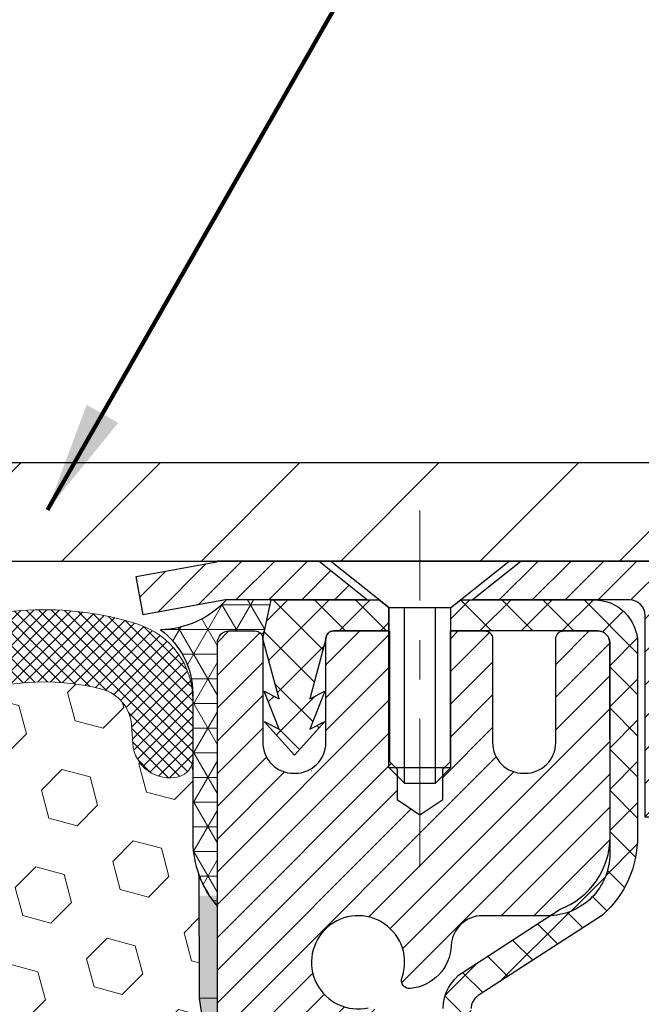
# Model space of a CAD drawing. Extents: x -308 to 3254, y -284 to 1977.
# Drawn here: x 20 to 22, y 18 to 21 of the extents above; entities that cross this region are included whole.
import ezdxf

# ---------------------------------------------------------------- set-up
doc = ezdxf.new("R2010")
doc.units = 0
doc.header["$LTSCALE"] = 5
doc.header["$MEASUREMENT"] = 0
doc.linetypes.add('CENTERX2', pattern=[4, 2.5, -0.5, 0.5, -0.5])
doc.layers.get('DEFPOINTS').update_dxf_attribs({"linetype": 'CONTINUOUS'})
for name, color, linetype, lineweight in [('CAPPING STRIP - H', 251, 'CONTINUOUS', 15), ('CAPPING STRIP - L', 7, 'CONTINUOUS', 25), ('CENTERLINE - L', 1, 'CENTERX2', 18), ('CONCRETE - H', 130, 'CONTINUOUS', 9), ('CONCRETE - L', 132, 'CONTINUOUS', 13), ('CORNER BEAD - H', 50, 'CONTINUOUS', 15), ('CORNER BEAD - L', 52, 'CONTINUOUS', 25), ('COVER PLATE - H', 251, 'CONTINUOUS', 13), ('COVER PLATE - L', 7, 'CONTINUOUS', 25), ('DIMS', 50, 'CONTINUOUS', 25), ('EPOXY ADHESIVE - H', 50, 'CONTINUOUS', 15), ('EPOXY ADHESIVE - L', 52, 'CONTINUOUS', 25), ('FOAM INSERT - H', 150, 'CONTINUOUS', 9), ('MIG RETAINER - H', 251, 'CONTINUOUS', 20), ('MIG RETAINER - L', 7, 'CONTINUOUS', 30), ('PVC SIDESHEET - H', 170, 'CONTINUOUS', 20), ('PVC SIDESHEET - L', 150, 'CONTINUOUS', 25), ('SCREW - L', 1, 'CONTINUOUS', 25), ('SILICONE BELLOWS - H', 20, 'CONTINUOUS', 13), ('SILICONE BELLOWS - L', 22, 'CONTINUOUS', 13), ('TEXT - 4', 241, 'CONTINUOUS', 25)]:
    doc.layers.add(name, color=color, linetype=linetype, lineweight=lineweight)
doc.styles.add('ROMANS', font='romans', dxfattribs={"width": 0.9})
doc.dimstyles.get("Standard").update_dxf_attribs({"dimtxt": 0.18, "dimasz": 0.18, "dimexe": 0.18, "dimexo": 0.0625, "dimgap": 0.09, "dimtad": 0, "dimtih": 1, "dimtoh": 1, "dimdec": 4, "dimzin": 0, "dimdsep": 46, "dimtxsty": 'Standard', "dimcen": 0.09, "dimadec": 0, "dimazin": 0, "dimtfac": 1, "dimtdec": 4, "dimtofl": 0, "dimtmove": 0, "dimatfit": 3, "dimfxl": 1, "dimtolj": 1, "dimtzin": 0, "dimarcsym": 0})

# ---------------------------------------------------------------- blocks, each defined once
blk = doc.blocks.new('*D7')
at = {"layer": 'DEFPOINTS', "color": 0, "transparency": 16777216}
for p in [(23.06304596912651, 19.61244100654341), (20.80104481490025, 15.61244100654341), (31.55880142059496, 15.6124410065434)]:
    blk.add_point(p, dxfattribs=at)
at = {"layer": 'DIMS', "color": 0, "lineweight": -2, "transparency": 16777216}
for p, q in [((23.34304596912651, 19.61244100654341), (31.83880142059497, 19.6124410065434)), ((31.55880142059496, 19.3324410065434), (31.55880142059496, 18.40135650836761)), ((31.55880142059496, 15.8924410065434), (31.55880142059496, 17.09468984170094)), ((21.08104481490025, 15.61244100654341), (31.83880142059497, 15.6124410065434))]:
    blk.add_line(p, q, dxfattribs=at)
at = {"layer": 'DIMS', "color": 0, "transparency": 16777216}
for points in [[(31.5121347539283, 19.3324410065434), (31.60546808726163, 19.3324410065434), (31.55880142059496, 19.6124410065434)], [(31.5121347539283, 15.8924410065434), (31.60546808726163, 15.8924410065434), (31.55880142059496, 15.6124410065434)]]:
    blk.add_solid(points, dxfattribs=at)
at = {"layer": 'DIMS', "color": 0, "transparency": 16777216, "insert": (31.55880142059496, 17.74802317503428), "char_height": 0.28, "attachment_point": 5}
blk.add_mtext('\\A1;4 IN \\P [101.6mm]', dxfattribs=at)
blk = doc.blocks.new('*D16')
at = {"layer": 'DEFPOINTS', "color": 0, "transparency": 16777216}
for p in [(23.56304596912685, 22.62874263132392), (23.56304596912685, 19.73737532147526), (11.56304596912685, 19.67487532147526)]:
    blk.add_point(p, dxfattribs=at)
at = {"layer": 'DIMS', "color": 0, "lineweight": -2, "transparency": 16777216}
for p, q in [((11.56304596912685, 19.95487532147526), (11.56304596912685, 22.90874263132392)), ((23.56304596912685, 20.01737532147526), (23.56304596912685, 22.90874263132392)), ((11.84304596912685, 22.62874263132392), (15.84663585566748, 22.62874263132392)), ((23.28304596912685, 22.62874263132392), (18.69330252233415, 22.62874263132392))]:
    blk.add_line(p, q, dxfattribs=at)
at = {"layer": 'DIMS', "color": 0, "transparency": 16777216}
for points in [[(11.84304596912685, 22.67540929799058), (11.84304596912685, 22.58207596465725), (11.56304596912685, 22.62874263132392)], [(23.28304596912685, 22.67540929799058), (23.28304596912685, 22.58207596465725), (23.56304596912685, 22.62874263132392)]]:
    blk.add_solid(points, dxfattribs=at)
at = {"layer": 'DIMS', "color": 0, "transparency": 16777216, "insert": (17.26996918900082, 22.62874263132392), "char_height": 0.28, "attachment_point": 5}
blk.add_mtext('\\A1;12 IN\\P [304.8mm]', dxfattribs=at)

msp = doc.modelspace()

# ---------------------------------------------------------------- hatches: boundary and pattern name
at = {"layer": 'CAPPING STRIP - H'}
h = msp.add_hatch(dxfattribs=at)
h.set_pattern_fill('ANSI31', color=256, scale=0.47244, angle=90, style=0)
h.set_pattern_definition([(45.00000000000001, (-975.687307659709, 436.6480201252073), (0.04175819096297156, -0.04175819096297156), [])])
edge = h.paths.add_edge_path()
edge.add_line((20.37453178377746, 19.47616659142687), (20.35692501973654, 19.57300379365262))
edge.add_line((20.35692501973654, 19.57300379365262), (20.56123505955748, 19.61015107362078))
edge.add_arc((20.58588452921776, 19.47457899050943), 0.1377947244043846, 90.00000000099271, 100.30484647022479, ccw=False)
edge.add_line((20.58588452921549, 19.61237371491399), (20.82073187012702, 19.61237371491399))
edge.add_line((20.82073187012702, 19.61237371491399), (20.94376287406476, 19.51394891176375))
edge.add_line((20.94376287406476, 19.51394891176352), (20.58588452921549, 19.51394891176352))
edge.add_arc((20.58588452921822, 19.47457899049624), 0.03936992126728001, 90.00000000430171, 100.3048464714298)
edge.add_line((20.57884182359885, 19.5133138713939), (20.37453178377746, 19.47616659142687))
edge = h.paths.add_edge_path()
edge.add_arc((21.60813029532665, 19.47457899050352), 0.03936992126011774, 359.9999999998346, 449.9999999998345)
edge.add_line((21.6081302953271, 19.51394891176352), (21.20950984256933, 19.51394891176352))
edge.add_line((21.20950984256933, 19.51394891176352), (21.33254084650707, 19.61237371491376))
edge.add_line((21.33254084650707, 19.61237371491399), (21.64750021658665, 19.61237371491399))
edge.add_arc((21.64750021658665, 19.51394891176375), 0.09842480315012381, -6.622258297284134e-11, 89.99999999993378, ccw=False)
edge.add_line((21.74592501973666, 19.51394891176352), (21.74592501973666, 18.96277001412301))
edge.add_line((21.74592501973666, 18.96277001412324), (21.64750021658665, 18.96277001412324))
edge.add_line((21.64750021658665, 18.96277001412324), (21.6475002165871, 19.47457899050352))
at = {"layer": 'CONCRETE - H'}
h = msp.add_hatch(dxfattribs=at)
h.set_pattern_fill('AR-CONC', color=256, scale=0.19, style=0)
h.set_pattern_definition([(49.99999999999999, (0, 0), (1.362794346941432, -0.1192290564669307), [0.1425, -1.5675]), (355, (0, 0), (-0.2636275338647, 1.429165054030022), [0.114, -1.254]), (100.45144446, (0.1135661939, -0.0099357536), (1.099166808781513, 1.309935982840396), [0.1211063648, -1.3321700128]), (46.18420000000002, (0, 0.38), (2.027758528275987, -0.3144866335068454), [0.21375, -2.351249999999999]), (96.63563549, (0.1689798155, 0.3537927167), (1.775857696781034, 1.850825341471646), [0.1816596498, -1.998256144]), (351.1841639899999, (0, 0.38), (1.775857695604069, 1.850825340512981), [0.171, -1.8810000019]), (21, (0.19, 0.285), (1.134123399025077, -0.7649758922641438), [0.1425, -1.5675]), (326.0000000000001, (0.19, 0.285), (0.4622991306510053, 1.377785085589021), [0.114, -1.254]), (71.45144474, (0.2845102826, 0.2212520094), (1.596422515786945, 0.6128091903320723), [0.121106361, -1.3321700128]), (37.50000000000001, (0, 0), (0.02310372510285227, 0.6324983222794919), [0, -1.2388, 0, -1.273, 0, -1.25875]), (7.499999999999999, (0, 0), (0.4998321211400824, 0.7493822525764845), [0, -0.7258, 0, -1.2103, 0, -0.47975]), (327.5, (-0.4237, 0), (1.014262628727577, -0.04285425629532154), [0, -0.475, 0, -1.482, 0, -1.9665]), (317.5, (-0.6137, 0), (1.108053721750534, 0.1901994664314037), [0, -0.6175, 0, -0.9842, 0, -1.3965])])
edge = h.paths.add_edge_path()
edge.add_spline(control_points=[(28.89659266786884, 19.61244100654341), (29.26982639173732, 19.18038086721279), (30.07112188618021, 18.25279093941699), (27.68897947358715, 17.66294007576952), (29.21833995576339, 15.82834204265577), (28.13537291516382, 15.6754279989296), (27.67426121903009, 15.61031941166567)], knot_values=[0, 0, 0, 0, 1.325253995415798, 2.845187847747332, 4.302947006480879, 5.383889389982378, 5.383889389982378, 5.383889389982378, 5.383889389982378], degree=3, periodic=0)
edge.add_line((27.674261219031, 15.61031941166385), (27.1812595670167, 10.22647191166226))
edge.add_line((27.1812595670167, 10.22647191166226), (27.18125956700942, 10.35245592017537))
edge.add_line((27.18125956700942, 10.35245592017537), (27.18125956700942, 10.4233219201754))
edge.add_line((27.18125956700942, 10.4233219201754), (26.51157586700973, 10.42332192017534))
edge.add_arc((26.51157586700953, 10.46269192017605), 0.03937000000070867, 240.00000000014882, 270.00000000028956, ccw=False)
edge.add_line((26.49189086700926, 10.42859650002839), (26.35612995939147, 10.50697809658698))
edge.add_arc((26.30101195939163, 10.41151092017703), 0.1102359999985014, 59.99999999965041, 89.9999999998763)
edge.add_line((26.30101195939187, 10.52174692017553), (25.39305401836279, 10.52174692017542))
edge.add_arc((25.39305401836296, 10.56111692017609), 0.03937000000067314, 239.9999999999696, 269.99999999974665, ccw=False)
edge.add_line((25.37336901836261, 10.52702150002852), (24.69328183220406, 10.91966950284615))
edge.add_arc((24.6332818914767, 10.81574642017145), 0.1199999999995789, 60.0000326785965, 90.00000000004918)
edge.add_line((24.6332818914766, 10.93574642017103), (24.4218405089166, 10.93574642017097))
edge.add_arc((24.42184050891671, 10.97511642017011), 0.03936999999914192, 224.9999999992213, 269.99999999984493, ccw=False)
edge.add_line((24.39400171494162, 10.94727762619578), (24.27753519080895, 11.06374415032826))
edge.add_arc((24.02783321650193, 10.8140421760213), 0.3531319186162867, 44.99999999999307, 76.09799910890216)
edge.add_arc((23.73854862341904, 9.645272402581277), 1.557170273114255, 76.09799910893935, 103.9020008910693)
edge.add_arc((23.44926403033528, 10.81404217602078), 0.3531319186165824, 103.9020008909785, 134.9999999999484)
edge.add_line((23.1995620560283, 11.0637441503282), (23.08309553189551, 10.94727762619567))
edge.add_arc((23.05525673792051, 10.97511642017036), 0.03936999999933622, 269.9999999999018, 315.00000000031264, ccw=False)
edge.add_line((23.05525673792044, 10.93574642017103), (21.34435163543631, 10.93574642017114))
edge.add_arc((21.34435163543637, 10.97511642017108), 0.03936999999993418, 180.0000000001241, 269.99999999991724, ccw=False)
edge.add_line((21.30498163543643, 10.97511642017099), (21.30498163543575, 16.96608765237886))
edge.add_arc((21.34435163543607, 16.96608765237866), 0.03937000000031432, 107.3023772369049, 179.9999999997156, ccw=False)
edge.add_line((21.33264242706582, 17.00367609926553), (21.34991536815915, 17.01020209606037))
edge.add_line((21.34991536815915, 17.01020209606037), (21.36709196433367, 17.01691647612876))
edge.add_line((21.36709196433367, 17.01691647612876), (21.38407587067013, 17.02400762274402))
edge.add_line((21.38407587067013, 17.02400762274402), (21.40077074224973, 17.0316639191804))
edge.add_line((21.40077074224973, 17.0316639191804), (21.41708023415322, 17.04007374871054))
edge.add_line((21.41708023415322, 17.04007374871054), (21.43291914847805, 17.04938932043143))
edge.add_line((21.43291914847805, 17.04938932043143), (21.44825967778797, 17.05957660051109))
edge.add_line((21.44825967778797, 17.05957660051109), (21.46309243195401, 17.07054178747131))
edge.add_line((21.46309243195401, 17.07054178747131), (21.47740802937506, 17.08219105215636))
edge.add_line((21.47740802937506, 17.08219105215636), (21.49119708496983, 17.09443061663734))
edge.add_line((21.49119708496983, 17.09443061663734), (21.50444836415363, 17.1071939182346))
edge.add_line((21.50444836415363, 17.1071939182346), (21.51714574570633, 17.12048630112014))
edge.add_line((21.51714574570633, 17.12048630112014), (21.52927587329987, 17.13431437720425))
edge.add_line((21.52927587329987, 17.13431437720425), (21.54083866388964, 17.14864574638915))
edge.add_line((21.54083866388964, 17.14864574638915), (21.55183712497092, 17.16343892505466))
edge.add_line((21.55183712497092, 17.16343892505466), (21.5622742640403, 17.17865242957924))
edge.add_line((21.5622742640403, 17.17865242957924), (21.5721530885935, 17.19424477634294))
edge.add_line((21.5721530885935, 17.19424477634294), (21.58147660612622, 17.21017448172398))
edge.add_line((21.58147660612622, 17.21017448172398), (21.59024788776742, 17.22640010397805))
edge.add_line((21.59024788776742, 17.22640010397805), (21.59847513232307, 17.24288357573761))
edge.add_line((21.59847513232307, 17.24288357573761), (21.60617534803168, 17.2595926268753))
edge.add_line((21.60617534803168, 17.2595926268753), (21.61336641141588, 17.27649555865656))
edge.add_line((21.61336641141588, 17.27649555865656), (21.62006667563719, 17.29356215784884))
edge.add_line((21.62006667563719, 17.29356215784884), (21.62629905139784, 17.31077641538633))
edge.add_line((21.62629905139784, 17.31077641538633), (21.63208898150424, 17.32813021382236))
edge.add_line((21.63208898150424, 17.32813021382236), (21.63746193590396, 17.34561552030715))
edge.add_line((21.63746193590396, 17.34561552030715), (21.64244338454637, 17.36322430199067))
edge.add_line((21.64244338454637, 17.36322430199067), (21.6470587973804, 17.38094852602313))
edge.add_line((21.6470587973804, 17.38094852602313), (21.65133364435405, 17.39878015955452))
edge.add_line((21.65133364435405, 17.39878015955452), (21.65529339541717, 17.41671116973504))
edge.add_line((21.65529339541717, 17.41671116973504), (21.65896352051777, 17.43473352371467))
edge.add_line((21.65896352051777, 17.43473352371467), (21.66236948960432, 17.45283918864362))
edge.add_line((21.66236948960432, 17.45283918864362), (21.66553677262664, 17.47102013167211))
edge.add_line((21.66553677262664, 17.47102013167211), (21.6684908395323, 17.48926831994987))
edge.add_line((21.6684908395323, 17.48926831994987), (21.67125716027113, 17.50757572062713))
edge.add_line((21.67125716027113, 17.50757572062713), (21.67386120479114, 17.52593430085409))
edge.add_line((21.67386120479114, 17.52593430085409), (21.67594550209242, 17.54147988902997))
edge.add_line((21.67594550209242, 17.54147988902997), (21.67596324216174, 17.54147803509915))
edge.add_line((21.67596324216174, 17.54147803509915), (21.67868434497041, 17.56277286855726))
edge.add_line((21.67868434497041, 17.56277286855726), (21.68095438052751, 17.58123679033389))
edge.add_line((21.68095438052751, 17.58123679033389), (21.68316401966058, 17.59971976026083))
edge.add_line((21.68316401966058, 17.59971976026083), (21.68533188681977, 17.61815553063724))
edge.add_arc((21.62668442142675, 17.62508141165239), 0.0590549999988297, 353.2649378234357, 366.6781923658928)
edge.add_line((21.68533873231945, 17.63194907781809), (21.68316401966104, 17.65044306304418))
edge.add_line((21.68316401966104, 17.65044306304418), (21.68095438052751, 17.66892603297066))
edge.add_line((21.68095438052751, 17.66892603297066), (21.67868434497041, 17.68738995474706))
edge.add_line((21.67868434497041, 17.68738995474706), (21.67632844304126, 17.70582679552359))
edge.add_line((21.67632844304126, 17.70582679552359), (21.67386120479114, 17.72422852245023))
edge.add_line((21.67386120479114, 17.72422852245023), (21.67125716027113, 17.74258710267719))
edge.add_line((21.67125716027113, 17.74258710267719), (21.6684908395323, 17.76089450335468))
edge.add_line((21.6684908395323, 17.76089450335468), (21.66553677262664, 17.77914269163222))
edge.add_line((21.66553677262664, 17.77914269163222), (21.66236948960432, 17.7973236346607))
edge.add_line((21.66236948960432, 17.7973236346607), (21.65896352051777, 17.81542929958943))
edge.add_line((21.65896352051777, 17.81542929958943), (21.65529339541717, 17.83345165356951))
edge.add_line((21.65529339541717, 17.83345165356951), (21.65133364435405, 17.8513826637498))
edge.add_line((21.65133364435405, 17.8513826637498), (21.6470587973804, 17.86921429728119))
edge.add_line((21.6470587973804, 17.86921429728119), (21.64244338454637, 17.88693852131365))
edge.add_line((21.64244338454637, 17.88693852131365), (21.63746193590396, 17.90454730299717))
edge.add_line((21.63746193590396, 17.90454730299717), (21.63208898150424, 17.92203260948219))
edge.add_line((21.63208898150424, 17.92203260948219), (21.62629905139784, 17.93938640791822))
edge.add_line((21.62629905139784, 17.93938640791822), (21.62006667563719, 17.95660066545548))
edge.add_line((21.62006667563719, 17.95660066545548), (21.61336641141588, 17.97366726464799))
edge.add_line((21.61336641141588, 17.97366726464799), (21.60617534803168, 17.99057019642925))
edge.add_line((21.60617534803168, 17.99057019642925), (21.59847513232307, 18.00727924756694))
edge.add_line((21.59847513232307, 18.00727924756694), (21.59024788776742, 18.02376271932627))
edge.add_line((21.59024788776742, 18.02376271932627), (21.58147660612622, 18.03998834158034))
edge.add_line((21.58147660612622, 18.03998834158034), (21.5721530885935, 18.05591804696161))
edge.add_line((21.5721530885935, 18.05591804696161), (21.5622742640403, 18.07151039372508))
edge.add_line((21.5622742640403, 18.07151039372508), (21.55183712497092, 18.08672389824989))
edge.add_line((21.55183712497092, 18.08672389824989), (21.54083866388964, 18.10151707691517))
edge.add_line((21.54083866388964, 18.10151707691517), (21.52927587329987, 18.11584844610007))
edge.add_line((21.52927587329987, 18.11584844610007), (21.51714574570633, 18.12967652218418))
edge.add_line((21.51714574570633, 18.12967652218418), (21.50444836415363, 18.14296890506995))
edge.add_line((21.50444836415363, 18.14296890506995), (21.49119708496983, 18.15573220666721))
edge.add_line((21.49119708496983, 18.15573220666721), (21.47740802937506, 18.16797177114796))
edge.add_line((21.47740802937506, 18.16797177114796), (21.46309243195401, 18.17962103583324))
edge.add_line((21.46309243195401, 18.17962103583324), (21.44825967778797, 18.19058622279346))
edge.add_line((21.44825967778797, 18.19058622279346), (21.43291914847805, 18.20077350287312))
edge.add_line((21.43291914847805, 18.20077350287312), (21.41726699991295, 18.20997922932321))
edge.add_line((21.41726699991295, 18.20997922932321), (21.41727321268718, 18.20998956710565))
edge.add_line((21.41727321268718, 18.20998956710565), (21.41708023415322, 18.21008907459401))
edge.add_line((21.41708023415322, 18.21008907459401), (21.41726699991295, 18.20997922932321))
edge.add_line((21.41726699991295, 18.20997922932321), (21.40077074224928, 18.21849890412369))
edge.add_line((21.40077074224928, 18.21849890412369), (21.38407587066968, 18.22615520055984))
edge.add_line((21.38407587066968, 18.22615520055984), (21.36709196433321, 18.23324634717534))
edge.add_line((21.36709196433321, 18.23324634717534), (21.34991536815915, 18.23996072724373))
edge.add_line((21.34991536815915, 18.23996072724373), (21.33264242706562, 18.24648672403862))
edge.add_arc((21.34435163543603, 18.28407517092516), 0.03937000000005526, 179.9999999998139, 252.69762276272309, ccw=False)
edge.add_line((21.30498163543598, 18.28407517092529), (21.30498163543598, 18.39796460866575))
edge.add_line((21.30498163543598, 18.39796460866575), (21.30498163543598, 18.47331021978408))
edge.add_line((21.30498163543598, 18.47331021978408), (21.23411563543596, 18.47331021978408))
edge.add_line((21.23411563543596, 18.47331021978408), (21.20682073904234, 18.47331021978408))
edge.add_arc((21.2459266354357, 18.4778627759048), 0.03936999999950019, 122.90315213936529, 186.6402612618844, ccw=False)
edge.add_line((21.22454003880011, 18.51091743343301), (21.53975797925605, 18.71486566490609))
edge.add_arc((21.3620681354348, 18.91355801833382), 0.2665564328765511, 311.8061494064954, 360.0000000001527)
edge.add_line((21.62862456831135, 18.91355801833453), (21.62862456831135, 18.96277162068401))
edge.add_line((21.62862456831135, 18.96277162068401), (21.64750252518843, 18.96277162068401))
edge.add_line((21.64750252518843, 18.96277162068401), (21.71836827322022, 18.96277162068401))
edge.add_line((21.71836827322022, 18.96277162068401), (21.71836827322022, 18.90907774809358))
edge.add_line((21.71836827322022, 18.90907774809358), (21.91718717085814, 18.90907774809358))
edge.add_arc((21.91718717085814, 18.98781790557388), 0.07874015748029706, 270, 360)
edge.add_line((21.99592732833844, 18.98781790557388), (21.99592732833844, 19.11366193786768))
edge.add_line((21.99592732833844, 19.11366193786768), (25.06304596912651, 19.11427240353038))
edge.add_line((25.06304596912651, 19.11427240353038), (25.06304596912651, 19.61305147220565))
edge.add_line((25.06304596912651, 19.61305147220565), (28.89659266786884, 19.61244100654341))
h.paths.add_polyline_path([(22.91297512660827, 16.31226180773661), (27.96097512660826, 16.31226180773661), (27.96097512660826, 17.66559514106995), (22.91297512660827, 17.66559514106995)], flags=24)
h.paths.add_polyline_path([(23.44311380174897, 11.68220037509849), (29.53511380174897, 11.68220037509849), (29.53511380174897, 13.03553370843182), (23.44311380174897, 13.03553370843182)], flags=24)
at = {"layer": 'CORNER BEAD - H'}
h = msp.add_hatch(dxfattribs=at)
h.set_pattern_fill('NET3', color=256, scale=0.4999999999999999, style=0)
h.set_pattern_definition([(0, (5.347286043115673, 6.501142216256824), (0, 0.06249999999999999), []), (59.99999999999999, (5.347286043115673, 6.501142216256824), (-0.05412658773652741, 0.03125), []), (120, (5.347286043115673, 6.501142216256824), (-0.05412658773652741, -0.03124999999999998), [])])
edge = h.paths.add_edge_path()
edge.add_line((20.56304596912651, 18.73737532147499), (20.56304596912651, 19.40547207749529))
edge.add_arc((20.59304481483423, 19.40520891165153), 0.03000000000084305, 90.00000000199492, 179.4973838155533, ccw=False)
edge.add_line((20.59304481483287, 19.43520891165264), (20.65804481483337, 19.43520891165332))
edge.add_arc((20.65804481483383, 19.41520891165311), 0.01999999999988233, -3.765876499528531e-10, 90.00000000093638, ccw=False)
edge.add_line((20.67804481483381, 19.41520891165311), (20.69943133000743, 19.51395051832407))
edge.add_line((20.69943133000743, 19.51395051832407), (20.58588452924505, 19.51395051835181))
edge.add_arc((20.41408767273833, 19.6706226575655), 0.2325087506123884, 271.11773452871296, 317.6363851722124, ccw=False)
edge.add_arc((20.30067288315604, 19.27679837201487), 0.1998730963483642, -0.01846349675088277, 53.8340477884654, ccw=False)
edge.add_line((20.50054596912651, 19.2767339631485), (20.50054596912651, 18.88911955758346))
edge.add_arc((20.75981484514887, 18.90716322912914), 0.2598959871883705, 183.9810485659171, 220.7902489381453)
at = {"layer": 'COVER PLATE - H'}
h = msp.add_hatch(dxfattribs=at)
h.set_pattern_fill('ANSI31', color=252, scale=2, style=0)
h.set_pattern_definition([(45, (26.14939367310888, 6.501142216258007), (-0.1767766952966368, 0.1767766952966369), [])])
h.paths.add_polyline_path([(18.03179596912688, 19.86237532147526), (17.85556486648765, 19.68614421883602), (17.78179596912688, 19.61237532147526), (23.56304596912685, 19.61237532147526), (23.56304596912685, 19.67487532147526), (22.49968062794853, 19.86237532147526)])
at = {"layer": 'EPOXY ADHESIVE - H'}
h = msp.add_hatch(dxfattribs=at)
h.set_pattern_fill('AR-SAND', color=256, scale=0.03937007874015701, style=0)
h.set_pattern_definition([(142.5, (8.101698265144023, -7.99115810634197), (0.002480053468882181, 0.07585920350445416), [0, -0.05984251968503865, 0, -0.06692913385826692, 0, -0.06397637795275514]), (172.5, (8.101698265144023, -7.99115810634197), (-0.06967624823888606, 0.1111081128043191), [0, -0.03228346456692874, 0, -0.05393700787401511, 0, -0.02066929133858243]), (212.5, (8.150123461994099, -7.99115810634197), (-0.1226040103051755, 0.0002227973833450563), [0, -0.01968503937007828, 0, -0.07086614173228171, 0, -0.09251968503936807]), (222.5, (8.150123461994099, -7.99115810634197), (-0.118351441124892, 0.03455415609977317), [0, -0.009842519685039143, 0, -0.04645669291338483, 0, -0.05314960629921153])])
h.paths.add_polyline_path([(20.75539913026751, 16.25709667609755), (20.74898758508516, 16.04571680990358), (20.72975659660597, 15.88558128815004), (20.74898758508516, 15.82152752375697), (20.73667626880797, 15.61237532147499), (20.80104481483068, 15.61237532147499), (20.80104521873454, 16.21411391017574), (20.80104481483068, 16.70320791983187), (20.56304873244608, 16.70320891165312), (20.56305265004812, 17.1123758214656), (20.56304596912696, 17.36237532147476), (20.56304596912696, 18.76395012462405), (20.51603351693848, 18.76395012462427), (20.51712560018223, 18.50401099674838), (20.53410270076483, 18.39062785843208), (20.51739913026677, 18.29168475301395), (20.51098758508442, 18.08030488681999), (20.49175659660523, 17.92016936506644), (20.51098758508442, 17.85611560067338), (20.49816814178757, 17.63833102450354), (20.49175659660523, 17.49553857432539), (20.51098758508442, 17.25213293670669), (20.49816814178757, 17.04715778048904), (20.51098758508442, 16.7076703855094), (20.51098758508442, 16.64934627910253), (20.55859117619411, 16.66008394127431), (20.63358330218625, 16.66040308670637), (20.75437872502744, 16.64719515264193), (20.75512560018296, 16.46942291983197), (20.77210270076557, 16.35603978151568)])
at = {"layer": 'FOAM INSERT - H'}
h = msp.add_hatch(dxfattribs=at)
h.set_pattern_fill('HEX', color=256, scale=0.590551181102362, angle=45, style=0)
h.set_pattern_definition([(45, (0, 0), (-0.09040931629367041, 0.09040931629367042), [0.07381889763779526, -0.1476377952755905]), (165, (0, 0), (-0.03309210650226577, -0.1235014227959361), [0.07381889763779526, -0.1476377952755905]), (105, (0.05219784309940064, 0.05219784309940063), (-0.1235014227959362, -0.03309210650226572), [0.07381889763779526, -0.1476377952755905])])
h.paths.add_polyline_path([(20.49175659660523, 17.49553857432539), (20.49816814178757, 17.63833102450354), (20.51098758508442, 17.85611560067338), (20.49175659660523, 17.92016936506644), (20.51098758508442, 18.08030488681999), (20.51739913026677, 18.29168475301395), (20.53410270076483, 18.39062785843208), (20.51712560018223, 18.50401099674838), (20.51580776309265, 18.81768435976248, -0.07061630252835618), (20.50054596912651, 18.88911955758368), (20.50054596912685, 19.11105030512324, -0.3419987130623185), (20.46538971914314, 19.06566378154627, -0.4678085754642473), (20.34845340333814, 19.14957869878638), (20.34490757623496, 19.19791995777534, 0.3231174852100602), (20.26967014397413, 19.28755828189518, 0.1605707638289261), (19.89253124939702, 19.26075184872978, 0.2167523974849155), (19.77909198528085, 19.14007965310258), (19.77543573719903, 19.12626970437588, -0.7163156170734536), (19.5979081944338, 19.1262697043996), (19.59321476566503, 19.14007965306583, 0.2167523975844263), (19.47977550150193, 19.26075184875846, 0.1971890477442175), (19.02131643671758, 19.26075184872987, 0.2167523974281592), (18.9078771726152, 19.14007965314386), (18.90318374379828, 19.12626970435736, -0.7163156168172208), (18.72565620106097, 19.12626970435736), (18.72096277223812, 19.14007965316132, 0.216752397481521), (18.60752350809416, 19.26075184876691, 0.1600162401418458), (18.23165100905146, 19.28787677120254, 0.3237146669214165), (18.15620385443276, 19.19818570341608), (18.15263853491589, 19.14957869879072, -0.4678085753268829), (18.03570221914116, 19.06566378151279, -0.341998713219125), (18.00054596912685, 19.11105030510293), (18.00054596912685, 18.88911955758259, -0.1620058556709643), (17.93804596912685, 18.73737532147526), (17.93804596912685, 17.95612532147526, 0.4142135623730951), (17.75054596912685, 17.76862532147526), (17.75054596912685, 17.45612532147526, 0.4142135623730951), (17.93804596912685, 17.26862532147526), (17.93804596912685, 15.61237532147526), (20.73667626880799, 15.61237532147526), (20.74898758508516, 15.82152752375697), (20.72975659660597, 15.88558128815004), (20.74898758508516, 16.04571680990358), (20.75539913026751, 16.25709667609755), (20.77210270076557, 16.35603978151568), (20.75512560018296, 16.46942291983197), (20.75437872502744, 16.64719515264193), (20.63358330218625, 16.66040308670637), (20.55859117619411, 16.66008394127431), (20.51098758508442, 16.64934627910253), (20.51098758508442, 16.7076703855094), (20.49816814178757, 17.04715778048904), (20.51098758508442, 17.25213293670669)])
at = {"layer": 'MIG RETAINER - H'}
h = msp.add_hatch(dxfattribs=at)
h.set_pattern_fill('ANSI31', color=256, scale=0.47, style=0)
h.set_pattern_definition([(45, (-930.2100610066841, -418.6491493170266), (-0.04154252339470966, 0.04154252339470967), [])])
h.paths.add_polyline_path([(20.56304481483676, 16.70320891165358), (20.56304481483448, 17.40432581878764), (20.63734114911722, 17.46891063684853), (20.80104481483522, 17.46891063684853), (20.80104481483568, 16.70320891165358)])
edge = h.paths.add_edge_path()
edge.add_arc((21.34304481483332, 19.15220891165569), 0.07800000000003138, 270.000000000501, 360.0000000000418)
edge.add_line((21.42104481483375, 19.15220891165592), (21.42104481483329, 19.41520891165311))
edge.add_arc((21.44104481483328, 19.41520891165311), 0.02000000000020918, 90.00000000195422, 180.0000000006514, ccw=False)
edge.add_line((21.44104481483282, 19.43520891165309), (21.52804481483281, 19.43520891165491))
edge.add_arc((21.52804481483327, 19.40520891165517), 0.03000000000002956, 2.1719870346714742e-10, 90.0000000013028, ccw=False)
edge.add_line((21.55804481483347, 19.40520891165517), (21.55804481483437, 18.87020891164804))
edge.add_arc((21.40104481483422, 18.87020891164804), 0.1569999999999254, -90.00000000033191, 6.230038707144558e-11, ccw=False)
edge.add_line((21.40104481483331, 18.71320891164788), (21.23478449987624, 18.71320891164879))
edge.add_arc((21.2347844998867, 18.63446922661734), 0.07873968503150763, 90.00000000777618, 177.4144840053407)
edge.add_arc((21.04124204082018, 18.64320891165272), 0.114999999999426, 275.2124696741832, 357.41448399788595, ccw=False)
edge.add_arc((21.04987272614562, 18.54860176989934), 0.02000000000000517, 160.3257550186187, 275.2124696744299, ccw=False)
edge.add_arc((20.91982575971406, 18.59509938408775), 0.1181095275611714, 340.3257550185371, 642.6342225154141)
edge.add_arc((20.95003391987439, 18.46033400031644), 0.02000000000040289, -10.621520467928804, 102.63422251394002, ccw=False)
edge.add_arc((20.89204481483466, 18.47120891165451), 0.07899999999997757, 270.0000000008245, 349.3784795304081, ccw=False)
edge.add_line((20.89204481483557, 18.39220891165434), (20.81804481483459, 18.3922089116532))
edge.add_arc((20.81804481483459, 18.37520891165337), 0.01699999999999591, 90.00000000076633, 180)
edge.add_line((20.80104481483477, 18.37520891165337), (20.80104481483522, 17.78150718645799))
edge.add_line((20.80104481483522, 17.78150718645799), (20.63734114911722, 17.78150718645799))
edge.add_line((20.63734114911722, 17.78150718645799), (20.56304481483539, 17.84609200451843))
edge.add_line((20.56304481483539, 17.84609200451843), (20.56304481483357, 19.40520891165244))
edge.add_arc((20.59304481483332, 19.40520891165244), 0.02999999999985903, 90.00000000043423, 180.0000000002171, ccw=False)
edge.add_line((20.59304481483287, 19.43520891165241), (20.65804481483292, 19.43520891165309))
edge.add_arc((20.65804481483337, 19.41520891165311), 0.01999999999998181, 0, 90.00000000065143, ccw=False)
edge.add_line((20.67804481483336, 19.41520891165311), (20.67804481483381, 19.1522089116516))
edge.add_arc((20.75604481483379, 19.15220891165183), 0.07799999999997453, 180.0000000000835, 270.0000000004176)
edge.add_line((20.75604481483424, 19.07420891165185), (20.76004481483415, 19.07420891165185))
edge.add_arc((20.76004481483369, 19.1522089116516), 0.07799999999986085, 270.000000000334, 360.0000000001671)
edge.add_line((20.83804481483367, 19.15220891165183), (20.83804481483321, 19.41520891165243))
edge.add_arc((20.85804481483319, 19.41520891165266), 0.01999999999998181, 90.00000000032571, 180, ccw=False)
edge.add_line((20.85804481483319, 19.43520891165264), (20.99949146288964, 19.43520891165355))
edge.add_line((20.99949146288964, 19.43520891165355), (20.99949146288964, 19.10431370543625))
edge.add_line((20.99949146288964, 19.10431370543625), (21.01877702528736, 19.08498309853445))
edge.add_line((21.01877702528736, 19.08498309853422), (21.01877702528736, 19.007840848949))
edge.add_line((21.01877702528736, 19.00784084894923), (21.076633712476, 18.96926972415628))
edge.add_line((21.076633712476, 18.96926972415605), (21.13449039966463, 19.007840848949))
edge.add_line((21.13449039966463, 19.00784084894923), (21.13449039966463, 19.08498309853445))
edge.add_line((21.13449039966463, 19.08498309853422), (21.15377596206145, 19.10426866093013))
edge.add_line((21.15377596206145, 19.10426866093036), (21.15377596206145, 19.43520891165355))
edge.add_line((21.15377596206145, 19.43520891165355), (21.24104481483346, 19.43520891165377))
edge.add_arc((21.24104481483346, 19.41520891165356), 0.01999999999998181, 0, 90, ccw=False)
edge.add_line((21.26104481483344, 19.41520891165356), (21.26104481483389, 19.15220891165546))
edge.add_arc((21.33904481483387, 19.15220891165592), 0.07800000000008822, 180.000000000167, 270.000000000334)
edge.add_line((21.33904481483432, 19.07420891165572), (21.34304481483423, 19.07420891165572))
at = {"layer": 'PVC SIDESHEET - H'}
h = msp.add_hatch(dxfattribs=at)
h.set_pattern_fill('ANSI37', color=256, scale=0.59055, style=0)
h.set_pattern_definition([(135, (2967.233394346858, -467.5617548766723), (0.05219773870371444, 0.05219773870371446), []), (45.00000000000001, (2967.233394346858, -467.5617548766723), (0.05219773870371445, -0.05219773870371446), [])])
edge = h.paths.add_edge_path()
edge.add_line((20.67804481483381, 19.41520891165311), (20.69943132998833, 19.51394891176329))
edge.add_line((20.69943132998833, 19.51394891176329), (20.97328425157002, 19.51394891176375))
edge.add_line((20.97328425157002, 19.51394891176352), (20.99789045235775, 19.49426395113329))
edge.add_line((20.99789045235775, 19.49426395113352), (20.99789045235775, 19.43520891177201))
edge.add_line((20.99789045235775, 19.43520891177178), (20.85804481483319, 19.43520891165241))
edge.add_arc((20.85804644717655, 19.4152072793093), 0.02000163240977505, 90.00467593743966, 179.995324062886)
edge.add_line((20.83804481483321, 19.41520891165266), (20.79705904948105, 19.26332774595795))
edge.add_line((20.79705904948105, 19.26332774595772), (20.83563032855818, 19.28261338549606))
edge.add_line((20.83563032855818, 19.28261338549606), (20.79705904948105, 19.18618518780141))
edge.add_line((20.79705904948059, 19.18618518780141), (20.83563032855818, 19.20547082734066))
edge.add_line((20.83563032855818, 19.20547082734066), (20.75848777040346, 19.12024891177117))
edge.add_line((20.75848777040346, 19.12024891177117), (20.68134521224783, 19.20547082734021))
edge.add_line((20.68134521224783, 19.20547082734043), (20.71991649132451, 19.18618518780164))
edge.add_line((20.71991649132451, 19.18618518780141), (20.68134521224738, 19.28261338549561))
edge.add_line((20.68134521224783, 19.28261338549584), (20.71991649132542, 19.26332774595727))
edge.add_line((20.71991649132542, 19.26332774595704), (20.67804481483381, 19.41520891165311))
h = msp.add_hatch(dxfattribs=at)
h.set_pattern_fill('ANSI37', color=256, scale=0.59055, style=0)
h.set_pattern_definition([(45, (-163.2231341201486, 31.55982943359305), (-0.05219773870371446, 0.05219773870371446), []), (135, (-163.2231341201486, 31.55982943359305), (-0.05219773870371446, -0.05219773870371446), [])])
h.paths.add_polyline_path([(21.1356883268345, 18.40398937302626), (21.13568832683404, 18.4778611693435, -0.2544175294253038), (21.18604185625372, 18.57041421042396), (21.40691171850949, 18.71331856963508, 0.4033078353723514), (21.55804481482392, 18.87020891172534), (21.55804481482392, 18.89505887772049, 0.02353096692885778), (21.55891582683307, 18.91355641177353), (21.55891582683125, 19.41158691177344, 0.4142135623729873), (21.53529382683109, 19.43520891177315), (21.15537332706754, 19.43520891177224), (21.15537332706754, 19.49426402731848), (21.17997943262526, 19.51394891176443), (21.51838625970777, 19.51394891176534, -0.4142135623730915), (21.62862225970821, 19.40371291176581), (21.62862225970957, 18.91355641177375, -0.213440768600962), (21.53975567065436, 18.71486405834531), (21.22453773019834, 18.51091582687224, 0.2544175294251872), (21.20655432683407, 18.4778611693435), (21.20655432683452, 18.40398937302626), (21.20655432683407, 18.22153127206781, 0.3306422189433676), (21.24852502946078, 18.16500145862102), (21.27228530135926, 18.15792984697993), (21.29534290133097, 18.15066968263255), (21.31801868152024, 18.14284987287448), (21.34015634918569, 18.13424133445989), (21.36159961158637, 18.12461498414319), (21.38219217598089, 18.1137417386779), (21.40177774962922, 18.10139251481797), (21.42020007118708, 18.08733831727551), (21.43734515298684, 18.07146857709), (21.45322481240009, 18.05402515806969), (21.46787416377492, 18.03531518864685), (21.4813283214603, 18.01564579725328), (21.49362271902191, 17.99532203706923), (21.50480839946249, 17.9745474831098), (21.51495875694081, 17.95338040378675), (21.52414821579487, 17.93186587196539), (21.53244612351727, 17.91003429757512), (21.53991956700111, 17.88790956147824), (21.54663562279029, 17.86551551464692), (21.55266136742921, 17.84287600805447), (21.55806387746134, 17.82001489267378), (21.56291022943151, 17.79695601947725), (21.56726749988275, 17.77372323943774), (21.57120276536034, 17.75034040352858), (21.57478310240731, 17.72683136272218), (21.57807558756804, 17.7032199679914), (21.58114729738645, 17.67953007030889), (21.58406530840648, 17.65578552064773), (21.58689669717251, 17.63201016998079, -0.05933499155532457), (21.58688404946315, 17.61804323658322), (21.58406530840648, 17.59437408953482), (21.58114729738645, 17.57062953987344), (21.57807558756804, 17.54693964219115), (21.57478310240731, 17.52332824746037), (21.57120276536034, 17.49981920665397), (21.56726749988275, 17.47643637074458), (21.56291022943151, 17.4532035907053), (21.55806387746134, 17.43014471750877), (21.55266136742921, 17.40728360212808), (21.54663562279029, 17.38464409553563), (21.53991956700111, 17.36225004870431), (21.53244612351727, 17.34012531260743), (21.52414821579487, 17.31829373821716), (21.51495875694081, 17.2967792063958), (21.50480839946249, 17.27561212707252), (21.49362271902191, 17.25483757311309), (21.4813283214603, 17.23451381292926), (21.46787416377492, 17.2148444215357), (21.45322481240009, 17.19613445211286), (21.43734515298684, 17.17869103309255), (21.42020007118708, 17.16282129290704), (21.40177774962922, 17.14876709536458), (21.38219217598089, 17.13641787150465), (21.36159961158637, 17.12554462603936), (21.34015634918569, 17.11591827572244), (21.31801868152024, 17.10730973730807), (21.29534290133097, 17.09948992755), (21.27228530135926, 17.09222976320262), (21.24900217434606, 17.08530016101923, 0.3329817396557117), (21.20655432683407, 17.02862833811542), (21.13568832684405, 17.02862833811542), (21.13568832683404, 17.04358321395449, -0.3608117966093517), (21.22557094085005, 17.15192395132959), (21.2458887575317, 17.15626994439168), (21.26603214012584, 17.16103240721333), (21.28582665454587, 17.16662780955409), (21.30509786670427, 17.17347262117374), (21.32367283879421, 17.18197554792488), (21.34142913704181, 17.19228323998624), (21.35830581582604, 17.20422329740433), (21.3742456493319, 17.21760401886587), (21.38919141174483, 17.23223370305806), (21.40308587724894, 17.24792064866853), (21.41587182003013, 17.26447315438355), (21.42750315102421, 17.28170999014338), (21.43801909262675, 17.29953013939399), (21.44749831199215, 17.31786967324098), (21.45601968973824, 17.33666486349722), (21.46366210648148, 17.35585198197515), (21.47050444283877, 17.37536730048765), (21.47662557942795, 17.39514709084716), (21.48210439686591, 17.41512762486656), (21.48701977576957, 17.43524517435827), (21.49145000094313, 17.45543724247301), (21.49545966419873, 17.47566963099899), (21.49909967030408, 17.49593642807218), (21.50242032940332, 17.51623295070686), (21.50547195164108, 17.53655451591777), (21.50830484716107, 17.5568964407201), (21.51096932610835, 17.5772540421288), (21.51351569862663, 17.59762263715794), (21.51598232570223, 17.61789931588129, 0.06060086340155051), (21.51599427486008, 17.63216206735939), (21.51351569862663, 17.65253697302461), (21.51096932610835, 17.67290556805375), (21.50830484716107, 17.69326316946245), (21.50547195164108, 17.71360509426478), (21.50242032940332, 17.73392665947569), (21.49909967030408, 17.75422318211037), (21.49545966419873, 17.77448997918356), (21.49145000094313, 17.79472236770954), (21.48701977576957, 17.81491443582428), (21.48210439686591, 17.83503198531599), (21.47662557942795, 17.85501251933539), (21.47050444283877, 17.8747923096949), (21.46366210648148, 17.8943076282074), (21.45601968973824, 17.91349474668533), (21.44749831199215, 17.93228993694157), (21.43801909262675, 17.95062947078856), (21.42750315102421, 17.96844962003917), (21.41587182003013, 17.985686455799), (21.40308587724894, 18.00223896151402), (21.38919141174483, 18.01792590712427), (21.3742456493319, 18.03255559131668), (21.35830581582604, 18.04593631277822), (21.34142913704181, 18.05787637019631), (21.32367283879421, 18.06818406225767), (21.30509786670427, 18.07668698900881), (21.28582665454587, 18.08353180062846), (21.26603214012584, 18.08912720296922), (21.2458887575317, 18.09388966579087), (21.22557094085005, 18.09823565885296, -0.3608117966100778), (21.13568832683404, 18.20657639622806)])
at = {"layer": 'SILICONE BELLOWS - H'}
h = msp.add_hatch(dxfattribs=at)
h.set_pattern_fill('ANSI37', color=256, scale=0.1812307692189964, style=0)
h.set_pattern_definition([(135, (397.0237267316801, -6.360020830720611), (0.01601868823430082, 0.01601868823430083), []), (45.00000000000001, (397.0237267316801, -6.360020830720611), (0.01601868823430083, -0.01601868823430082), [])])
edge = h.paths.add_edge_path()
edge.add_arc((19.68667196582044, 19.15643682871842), 0.09375000000238753, 198.7707668939116, 341.2292331060884, ccw=False)
edge.add_line((19.59790819444186, 19.12626970437588), (19.59321476565254, 19.14007965310258))
edge.add_arc((19.40385205336749, 19.07572312118362), 0.2000000000114689, 18.77076688971725, 67.69002431457)
edge.add_arc((19.25054596914459, 18.70210956186509), 0.6038438400863472, 67.69002431682105, 112.3099756868161)
edge.add_arc((19.09723988487024, 19.07572312117633), 0.1999999999986797, 112.3099756819839, 161.2292331068329)
edge.add_line((18.90787717260117, 19.14007965310258), (18.90318374380457, 19.12626970437588))
edge.add_arc((18.81441997242963, 19.15643682871683), 0.09374999999843203, 198.7707668937081, 341.2292331062919, ccw=False)
edge.add_line((18.72565620105468, 19.12626970437588), (18.72096277225808, 19.14007965310258))
edge.add_arc((18.53160005997664, 19.07572312119159), 0.2000000000054826, 18.7707668878879, 67.6900243127322)
edge.add_arc((18.37829397573685, 18.70210956174769), 0.6038438402027606, 67.69002431924564, 104.0547610598718)
edge.add_arc((18.25593592460773, 19.19087036483488), 0.09999999999971748, 104.0547610646881, 175.8048724063832)
edge.add_line((18.15620385443197, 19.19818570340532), (18.1526385349165, 19.14957869879901))
edge.add_arc((18.05913971911238, 19.15643682871166), 0.0937500000142429, 255.52248782545098, 355.8048724052786, ccw=False)
edge.add_arc((18.04742096912437, 19.11105030510293), 0.04687499999751966, 179.9999999951407, 255.5224878164223, ccw=False)
edge.add_line((18.00054596912685, 19.1110503051069), (18.00054596912685, 19.26138707686652))
edge.add_arc((18.19242982810777, 19.26732380664148), 0.1919756757972932, 105.85903173942529, 181.7721192922776, ccw=False)
edge.add_arc((18.37829397574858, 18.70210956176168), 0.7868438401836507, 66.4325471602204, 107.6311510323547, ccw=False)
edge.add_arc((18.6129308231741, 19.24000475841633), 0.2000000000064477, 0.9999999975441938, 66.43254715681888, ccw=False)
edge.add_line((18.81290036221197, 19.24349523969532), (18.81441997242963, 19.15643682871915))
edge.add_line((18.81441997242963, 19.15643682871915), (18.81593958264728, 19.24349523969532))
edge.add_arc((19.01590912167646, 19.240004758411), 0.1999999999978471, 113.56745284153891, 179.0000000008879, ccw=False)
edge.add_arc((19.25054596913936, 18.70210956175049), 0.7868438401953715, 66.4325471603006, 113.56745284168699, ccw=False)
edge.add_arc((19.48518281656855, 19.24000475841633), 0.2000000000064477, 0.9999999975441938, 66.43254715681888, ccw=False)
edge.add_line((19.68515235560643, 19.24349523969532), (19.68667196581681, 19.15643682871552))
edge.add_line((19.68667196581681, 19.15643682871552), (19.68819157603446, 19.24349523969532))
edge.add_arc((19.88816111506728, 19.24000475840534), 0.2000000000015834, 113.56745283993499, 178.999999999284, ccw=False)
edge.add_arc((20.12279796252617, 18.70210956176015), 0.7868438401834624, 72.36884896980501, 113.56745284145771, ccw=False)
edge.add_arc((20.30054596912236, 19.26138707686967), 0.200000000004493, 1.3852741176378913e-10, 72.36884896996611, ccw=False)
edge.add_line((20.50054596912685, 19.26138707687015), (20.50054596912685, 19.1110503051069))
edge.add_arc((20.45367096913614, 19.11105030512324), 0.04687499999070965, 284.47751215876417, 359.99999998003744, ccw=False)
edge.add_arc((20.44195221912494, 19.15643682871651), 0.09374999999825752, 184.1951275984076, 284.4775121782285, ccw=False)
edge.add_line((20.34845340333721, 19.14957869879901), (20.34490757623588, 19.19791995776278))
edge.add_arc((20.24517550606187, 19.19060461918317), 0.09999999999864047, 4.195127598931908, 75.82133507953412)
edge.add_arc((20.12176078180208, 18.70210956192045), 0.6038438400267023, 75.82133507585702, 112.3099756868625)
edge.add_arc((19.96845469754991, 19.07572312117635), 0.1999999999986645, 112.3099756819813, 161.2292331068345)
edge.add_line((19.77909198528085, 19.14007965310258), (19.77543573719903, 19.12626970437588))

# ---------------------------------------------------------------- linework, layer by layer
at = {"layer": 'CAPPING STRIP - L'}
for p, q in [((20.35692501973654, 19.5730037936533), (20.56123505955748, 19.61015107362101)), ((20.58588452921549, 19.61237371491399), (20.82073187012702, 19.61237371491399)), ((20.82073187012702, 19.61237371491399), (20.94376287406476, 19.51394891176352)), ((20.37453178377746, 19.47616659142687), (20.35692501973654, 19.5730037936533)), ((20.57884182359885, 19.5133138713939), (20.37453178377746, 19.47616659142687)), ((20.94376287406476, 19.51394891176352), (20.58588452921549, 19.51394891176352))]:
    msp.add_line(p, q, dxfattribs=at)
msp.add_lwpolyline([(21.6475002165871, 19.47457899050352, 0.414213562373095), (21.6081302953271, 19.51394891176352), (21.20950984256933, 19.51394891176352), (21.33254084650707, 19.61237371491399), (21.64750021658665, 19.61237371491399, -0.414213562373095), (21.74592501973666, 19.51394891176352), (21.74592501973666, 18.96277001412324), (21.64750021658665, 18.96277001412324)], format="xyb", close=True, dxfattribs=at)
for centre, radius, start, end in [((20.58588452921822, 19.47457899050306), 0.13779472441075, 90.00000000122455, 100.3048464699728), ((20.58588452921776, 19.47457899050261), 0.03936992126108407, 90.00000000346529, 100.3048464722256)]:
    msp.add_arc(centre, radius, start, end, dxfattribs=at)
at = {"layer": 'CENTERLINE - L', "ltscale": 0.03}
for p, q in [((21.07663029534979, 18.83697408010931), (21.07663029534979, 19.7400061179049)), ((21.07663029534979, 18.83697408010931), (21.07663029534979, 19.7400061179049)), ((21.07663332683342, 18.83697604180912), (21.07663332683342, 19.74000627354036)), ((21.07663332683342, 18.83697604180912), (21.07663332683342, 19.74000627354036))]:
    msp.add_line(p, q, dxfattribs=at)
at = {"layer": 'CONCRETE - L'}
for p, q in [((20.56304596912651, 19.61244100654318), (29.79795490373272, 19.61244100654341)), ((20.51712560018223, 18.50401099674838), (20.56304481482994, 18.50401099674838))]:
    msp.add_line(p, q, dxfattribs=at)
msp.add_lwpolyline([(23.56304596912685, 19.61237532147526), (20.56304596912685, 19.61237532147526)], dxfattribs=at)
at = {"layer": 'CORNER BEAD - L'}
msp.add_lwpolyline([(20.56304596912651, 18.73737532147499), (20.56304596912696, 19.40547207749461, -0.4116465408379801), (20.59304481483332, 19.43520891165264), (20.65804481483337, 19.43520891165309, -0.4142135623759566), (20.67804481483381, 19.41520891165311), (20.69943133000743, 19.51395051832407), (20.58588452923686, 19.51395051832452, -0.2058101029883185), (20.41862320009204, 19.43815814822511, -0.2393982309178447), (20.50054596912651, 19.2767339631485), (20.50054596912651, 18.88911955758368, 0.1620058556709634)], format="xyb", close=True, dxfattribs=at)
at = {"layer": 'COVER PLATE - L'}
for p, q in [((12.62641131030518, 19.86237532147526), (22.49968062794853, 19.86237532147526)), ((11.56304596912685, 19.61237532147526), (23.56304596912685, 19.61237532147526))]:
    msp.add_line(p, q, dxfattribs=at)
at = {"layer": 'EPOXY ADHESIVE - L'}
msp.add_lwpolyline([(20.56304596912696, 17.36237532147476), (20.56304596912651, 18.73737532147476, -0.09035585911721113), (20.51580776309265, 18.81768435976238), (20.51712560018223, 18.50401099674838), (20.53410270076483, 18.39062785843208)], format="xyb", dxfattribs=at)
at = {"layer": 'MIG RETAINER - L'}
msp.add_line((20.8014385132542, 19.08088032901384), (20.80065111640488, 19.08088032901497), dxfattribs=at)
msp.add_lwpolyline([(20.56304481483539, 17.84609200451843), (20.56304481483312, 19.40520891165244, -0.4142135623706347), (20.59304481483287, 19.43520891165241), (20.65804481483292, 19.43520891165309, -0.4142135623754759), (20.67804481483336, 19.41520891165311), (20.67804481483381, 19.1522089116516, 0.4142135623747433), (20.75604481483424, 19.07420891165185), (20.76004481483415, 19.07420891165185, 0.4142135623714135), (20.83804481483367, 19.15220891165183), (20.83804481483321, 19.41520891165266, -0.4142135623714468), (20.85804481483319, 19.43520891165264), (20.99949146288964, 19.43520891165355), (20.99949146288964, 19.10431370543625), (21.01877702528736, 19.08498309853422), (21.01877702528736, 19.00784084894923), (21.076633712476, 18.96926972415605), (21.13449039966463, 19.00784084894923), (21.13449039966463, 19.08498309853422), (21.15377596206145, 19.10426866093036), (21.15377596206145, 19.43520891165355), (21.24104481483346, 19.43520891165355, -0.4142135623735612), (21.26104481483344, 19.41520891165356), (21.26104481483344, 19.15220891165546, 0.4142135623747932), (21.33904481483432, 19.07420891165572), (21.34304481483423, 19.07420891165572, 0.4142135623714301), (21.42104481483375, 19.15220891165592), (21.42104481483329, 19.41520891165288, -0.4142135623672345), (21.44104481483282, 19.43520891165309), (21.52804481483281, 19.43520891165514, -0.4142135623789455), (21.55804481483347, 19.40520891165517), (21.55804481483392, 18.87020891164804, -0.414213562375043), (21.40104481483331, 18.71320891164788), (21.23478449987579, 18.71320891164879, 0.4010574505985916), (21.15612497143366, 18.63802120950442, -0.3748896829303737), (21.05168971252988, 18.52868447689872, -0.5479758845004098), (21.03104028659891, 18.55533521038097, 3.888295204768812), (20.9456593976106, 18.47984972615433, -0.5387583055402678)], format="xyb", dxfattribs=at)
at = {"layer": 'PVC SIDESHEET - L'}
msp.add_lwpolyline([(20.99789045235775, 19.49426395113352), (20.99789045235775, 19.43520891177178), (20.85804481483274, 19.43520891165264, 0.4141657568617814), (20.8380448148323, 19.41520891165266), (20.79705904948014, 19.2633277459575), (20.83563032855773, 19.28261338549629), (20.79705904948014, 19.18618518780187), (20.83563032855773, 19.20547082734066), (20.75848777040255, 19.12024891177117), (20.68134521224692, 19.20547082734021), (20.71991649132451, 19.18618518780164), (20.68134521224692, 19.28261338549584), (20.71991649132451, 19.26332774595704), (20.6780448148329, 19.41520891165356), (20.69943132998787, 19.51394891176329), (20.97328425157002, 19.51394891176398)], format="xyb", close=True, dxfattribs=at)
msp.add_lwpolyline([(21.13568832683404, 18.47786116934304, -0.2544175294253872), (21.18604185625372, 18.57041421042373), (21.43198887980452, 18.72954366992309, 0.3114351400790096), (21.55891582683307, 18.91355641177353), (21.55804481483347, 19.40520891165517, 0.4142135623791997), (21.52804481483281, 19.43520891165514), (21.15537332706754, 19.43520891177224), (21.15537332706754, 19.49426402731848), (21.17997943262526, 19.51394891176443), (21.51838625970777, 19.51394891176534, -0.4142135623730909), (21.62862225970821, 19.40371291176581), (21.62862225970957, 18.91355641177353, -0.2134407686008599), (21.53975567065436, 18.71486405834531), (21.22453773019834, 18.51091582687224, 0.2544175294253872), (21.20655432683407, 18.4778611693435)], format="xyb", dxfattribs=at)
at = {"layer": 'SCREW - L'}
for p, q in [((20.85025324763274, 19.61237371491399), (21.30300734212187, 19.61237371491399)), ((20.99789045235775, 19.49426395113352), (20.85025324763274, 19.61237371491399)), ((21.15537013739777, 19.49426395113352), (21.30300734212187, 19.61237371491399)), ((20.99789045235775, 19.08865848619263), (20.99789045235775, 19.49426395113352)), ((20.99789045235775, 19.49426395113352), (21.15537013739777, 19.49426395113352)), ((21.0372603736173, 19.04928856493217), (21.0372603736173, 19.49426395113352)), ((21.11600021613731, 19.04928856493217), (21.11600021613731, 19.49426395113352)), ((21.15537013739777, 19.08865848619263), (21.15537013739777, 19.49426395113352)), ((20.99789045235775, 19.08865848619263), (21.15537013739731, 19.08865848619263)), ((21.0372603736173, 19.04928856493217), (20.99789045235775, 19.08865848619263)), ((21.11600021613731, 19.04928856493217), (21.15537013739731, 19.08865848619263)), ((21.0372603736173, 19.04928856493217), (21.11600021613731, 19.04928856493217))]:
    msp.add_line(p, q, dxfattribs=at)
at = {"layer": 'SILICONE BELLOWS - L'}
msp.add_lwpolyline([(19.80819543037376, 19.42332275880937, -0.1817245071266257), (20.36112358600383, 19.45199230327954, -0.3266999455972433), (20.50054596912685, 19.26138707687015), (20.50054596912685, 19.1110503051069, -0.3419987131547466), (20.4653897191123, 19.06566378153831, -0.4678085754018813), (20.34845340333721, 19.14957869879901), (20.34490757623588, 19.19791995776278, 0.32311748526606), (20.26967014396667, 19.28755828189707, 0.1605707638148406), (19.89253124942059, 19.26075184873945, 0.2167523975182559)], format="xyb", dxfattribs=at)

# ---------------------------------------------------------------- dimensions: what is measured, and where the dimension line sits
at = {"layer": 'DIMS'}
dim = msp.add_linear_dim(base=(23.56304596912685, 22.62874263132392), p1=(11.56304596912685, 19.67487532147526), p2=(23.56304596912685, 19.73737532147526), text='<>\\P[]', dimstyle='Standard', override={"dimtxt": 0.28, "dimasz": 0.28, "dimexe": 0.28, "dimexo": 0.28, "dimgap": 0.28, "dimlunit": 5, "dimpost": ' IN'}, dxfattribs=at)
dim.commit()
dim.dimension.update_dxf_attribs({"geometry": '*D16', "text_midpoint": (17.26996918900082, 22.62874263132392), "dimtype": 160})
dim = msp.add_linear_dim(base=(31.55880142059496, 15.6124410065434), p1=(23.06304596912651, 19.61244100654341), p2=(20.80104481490025, 15.61244100654341), angle=90, text='<> \\P[]', dimstyle='Standard', override={"dimtxt": 0.28, "dimasz": 0.28, "dimexe": 0.28, "dimexo": 0.28, "dimgap": 0.28, "dimlunit": 5, "dimpost": ' IN', "dimfrac": 2}, dxfattribs=at)
dim.commit()
dim.dimension.update_dxf_attribs({"geometry": '*D7', "text_midpoint": (31.55880142059496, 17.74802317503428), "dimtype": 160})

# ---------------------------------------------------------------- leaders
at = {"layer": 'TEXT - 4'}
for points in [[(17.8017985827978, 19.73717071340334), (21.04309733747232, 26.64313068923934), (21.45189035814565, 26.64313068923934)], [(17.74164459222212, 18.05262588886983), (21.97881473269771, 25.32329341898517), (22.37246719990807, 25.32329341898517)], [(20.13234275088001, 19.74246279002483), (22.80629301887839, 24.41146859795424), (22.97157611363482, 24.41165890571585)]]:
    msp.add_leader(points, dimstyle='Standard', override={"dimtxt": 0.7, "dimasz": 0.28, "dimexe": 0.5, "dimexo": 0.5, "dimtih": 0, "dimtoh": 0, "dimtxsty": 'ROMANS', "dimdle": 0.05, "dimclrd": 256, "dimclre": 256, "dimclrt": 256, "dimtfac": 0.3, "dimlwd": 65535, "dimlwe": 65535}, dxfattribs=at)

doc.saveas('drawing.dxf')
